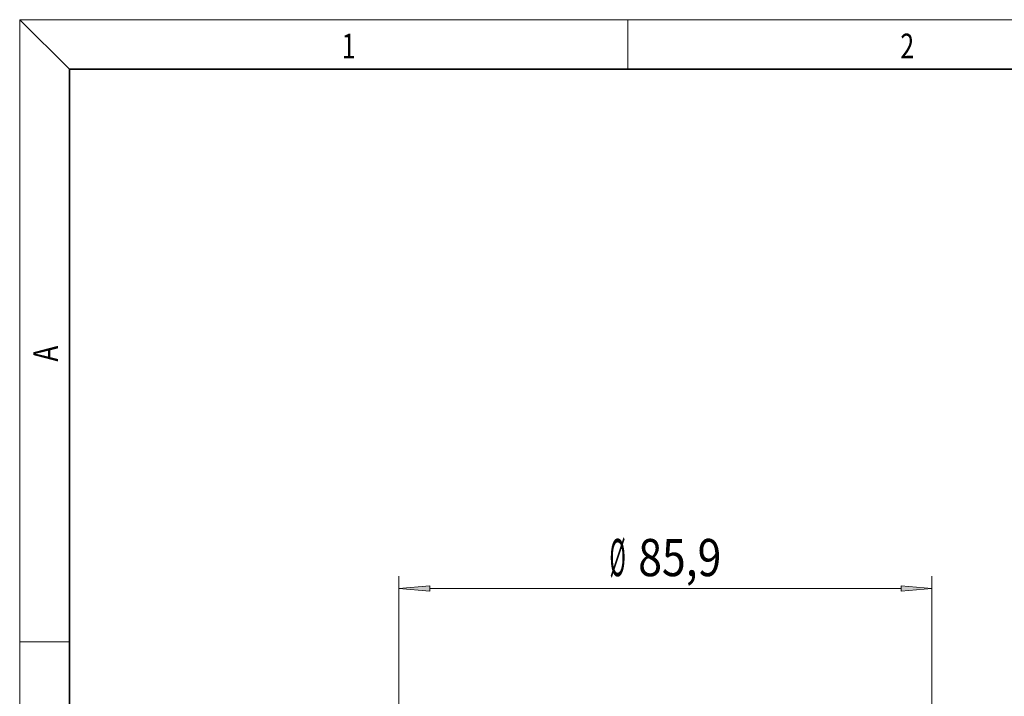
# Model space of a CAD drawing. Extents: x 6 to 212, y 6 to 291.
# Drawn here: x 16 to 95, y 236 to 291 of the extents above; entities that cross this region are included whole.
import ezdxf
from ezdxf.enums import TextEntityAlignment as Align

# ---------------------------------------------------------------- set-up
doc = ezdxf.new("R2010")
doc.units = 0
doc.layers.get('0').update_dxf_attribs({"lineweight": 13})
doc.styles.get("Standard").update_dxf_attribs({"font": 'isocp.shx'})
doc.dimstyles.get("Standard").update_dxf_attribs({"dimtxt": 2.5, "dimasz": 2.5, "dimexe": 1.25, "dimexo": 0.625, "dimtad": 1, "dimcen": 2.5, "dimadec": 0, "dimazin": 0, "dimtfac": 1, "dimtmove": 0, "dimatfit": 0, "dimfxl": 1, "dimarcsym": 0})

# ---------------------------------------------------------------- blocks, each defined once
blk = doc.blocks.new('*D29')
at = {"color": 7, "lineweight": 13}
for p, q in [((46.544451, 172.813452), (46.544451, 246.136642)), ((89.492933, 172.813452), (89.492933, 246.136642)), ((49.034937, 245.136642), (87.002447, 245.136642))]:
    blk.add_line(p, q, dxfattribs=at)
for points in [[(49.034937, 245.35453), (46.544451, 245.136642), (49.034937, 244.918754)], [(87.002447, 244.918754), (89.492933, 245.136642), (87.002447, 245.35453)]]:
    blk.add_lwpolyline(points, close=True, dxfattribs=at)
for points in [[(49.034937, 245.35453), (46.544451, 245.136642), (49.034937, 245.35453), (49.034937, 244.918754)], [(87.002447, 244.918754), (89.492933, 245.136642), (87.002447, 244.918754), (87.002447, 245.35453)]]:
    blk.add_solid(points, dxfattribs=at)
at = {"color": 7, "lineweight": 13, "width": 0.6}
for s, p, p2 in [('%%c', (63.510925, 246.136642), (64.830925, 246.136642)), ('85,9', (65.830925, 246.136642), (72.526459, 246.136642))]:
    blk.add_text(s, height=3, dxfattribs=at).set_placement(p, p2, align=Align.FIT)
blk = doc.blocks.new('BLOCK389')
at = {"color": 7, "lineweight": 13, "width": 0.75}
blk.add_text('1', height=2, dxfattribs=at).set_placement((41.948341, 287.874939), (43.058216, 287.874939), align=Align.FIT)
blk = doc.blocks.new('BLOCK390')
at = {"color": 7, "lineweight": 13, "width": 0.75}
blk.add_text('2', height=2, dxfattribs=at).set_placement((86.948349, 287.874939), (88.058228, 287.874939), align=Align.FIT)
blk = doc.blocks.new('BLOCK404')
at = {"color": 7, "lineweight": 13, "width": 0.75}
blk.add_text('A', height=2, rotation=90.000003, dxfattribs=at).set_placement((19.092789, 263.433197), (19.092789, 264.718323), align=Align.FIT)

msp = doc.modelspace()

# ---------------------------------------------------------------- linework, layer by layer
at = {"color": 7, "lineweight": 13}
for p, q in [((20, 287), (16, 291)), ((16, 291), (204, 291)), ((16, 291), (16, 6)), ((65, 287), (65, 291)), ((16, 240.833333), (20, 240.833333))]:
    msp.add_line(p, q, dxfattribs=at)
at = {"color": 7, "lineweight": 35}
for p, q in [((200, 287), (20, 287)), ((20, 287), (20, 10))]:
    msp.add_line(p, q, dxfattribs=at)

# ---------------------------------------------------------------- block references
at = {"lineweight": 0}
for name in ['BLOCK389', 'BLOCK390', 'BLOCK404']:
    msp.add_blockref(name, (0, 0), dxfattribs=at)

# ---------------------------------------------------------------- dimensions: what is measured, and where the dimension line sits
at = {"color": 0, "lineweight": 0}
dim = msp.add_linear_dim(base=(46.54445, 245.136642), p1=(89.492934, 172.813452), p2=(46.54445, 172.813452), angle=180, text='%%c<>', dimstyle='STANDARD', override={"dimlfac": 2}, dxfattribs=at)
dim.commit()
dim.dimension.update_dxf_attribs({"geometry": '*D29', "text_midpoint": (68.018692, 245.136642), "dimtype": 161, "oblique_angle": 89.999523})

doc.saveas('drawing.dxf')
